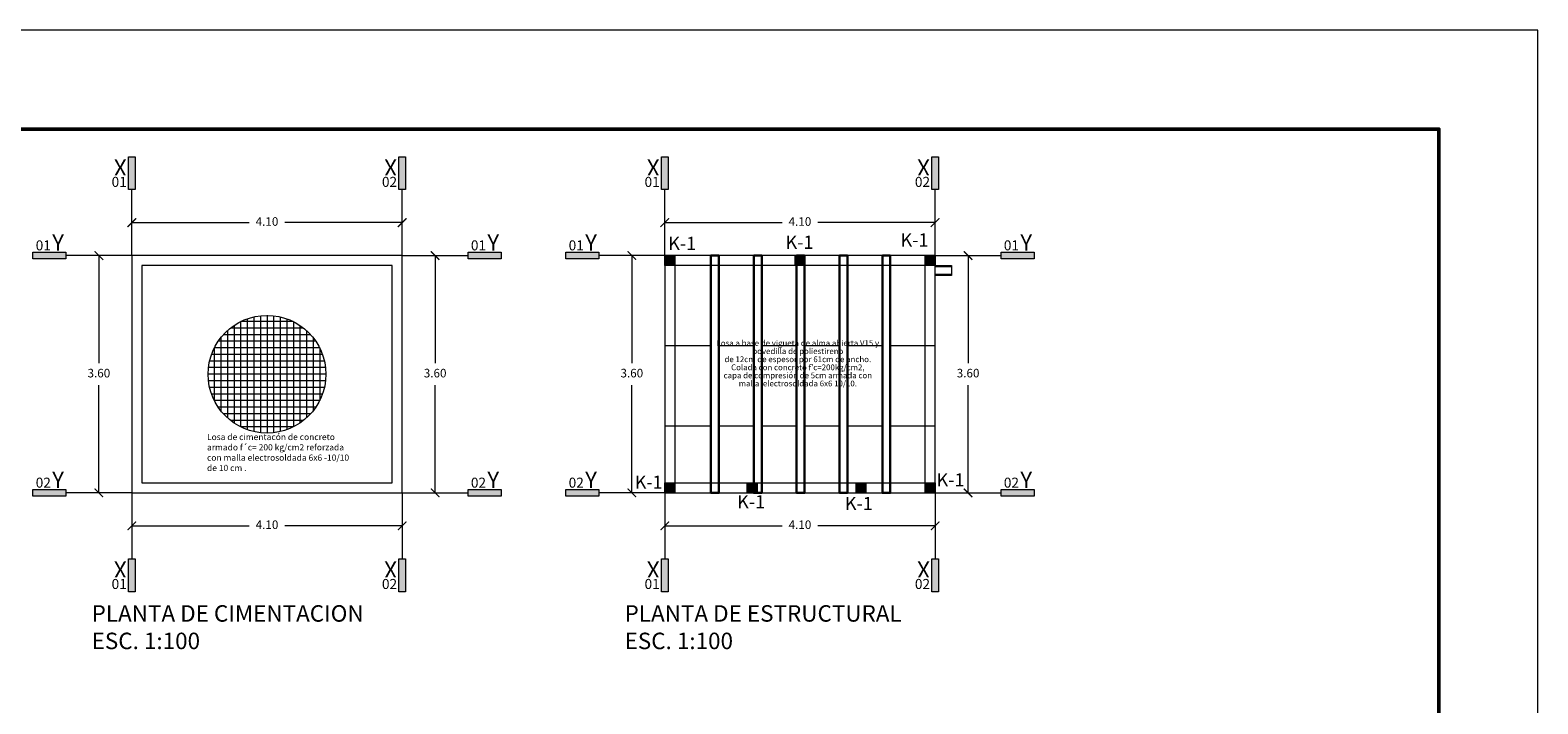
# Model space of a CAD drawing. Units: millimetres. Extents: x 1830.4 to 1873.4, y 1710.2 to 1737.2.
# Drawn here: x 1850.5 to 1873.4, y 1726.9 to 1737.2 of the extents above; entities that cross this region are included whole.
import ezdxf

# ---------------------------------------------------------------- set-up
doc = ezdxf.new("R2010")
doc.units = ezdxf.units.MM
doc.layers.add('ejes y cotas', color=254, linetype='Continuous', lineweight=0)
doc.layers.add('letreros', color=7, linetype='Continuous', lineweight=50)
doc.styles.get("Standard").update_dxf_attribs({"font": 'arial.ttf'})
doc.styles.add('Texto', font='GOTHIC.TTF')
doc.styles.add('textos', font='arial.ttf')
doc.dimstyles.new('ISO-25', dxfattribs={"dimtxt": 0.13, "dimasz": 0.13, "dimexe": 0.1, "dimexo": 0.1, "dimgap": 0.1, "dimtad": 0, "dimtih": 1, "dimtoh": 1, "dimzin": 1, "dimdsep": 46, "dimtxsty": 'Standard', "dimblk": 'ARCHTICK', "dimcen": 2.5, "dimclrd": 7, "dimclre": 7, "dimadec": 0, "dimazin": 0, "dimtfac": 1, "dimtmove": 0, "dimatfit": 3, "dimfxl": 1, "dimlwd": 5, "dimlwe": 5, "dimarcsym": 0})

# ---------------------------------------------------------------- blocks, each defined once
blk = doc.blocks.new('_ArchTick')
at = {"color": 0, "linetype": 'ByBlock', "lineweight": 5, "const_width": 0.15}
blk.add_lwpolyline([(-0.5, -0.5), (0.5, 0.5)], dxfattribs=at)
blk = doc.blocks.new('*D13')
at = {"color": 7, "linetype": 'Continuous', "lineweight": 5, "transparency": 16777216}
for p, q in [((1852.088, 1734.248), (1853.867, 1734.248)), ((1856.188, 1734.248), (1854.409, 1734.248))]:
    blk.add_line(p, q, dxfattribs=at)
at = {"layer": 'Defpoints', "color": 0, "linetype": 'Continuous', "lineweight": 5, "transparency": 16777216}
for p in [(1852.088, 1734.248), (1856.188, 1734.248), (1856.188, 1734.248)]:
    blk.add_point(p, dxfattribs=at)
at = {"color": 7, "linetype": 'Continuous', "lineweight": 5, "transparency": 16777216, "xscale": 0.13, "yscale": 0.13, "zscale": 0.13, "rotation": 180}
blk.add_blockref('_ArchTick', (1852.088, 1734.248), dxfattribs=at)
at = {"color": 7, "linetype": 'Continuous', "lineweight": 5, "transparency": 16777216, "xscale": 0.13, "yscale": 0.13, "zscale": 0.13}
blk.add_blockref('_ArchTick', (1856.188, 1734.248), dxfattribs=at)
at = {"color": 0, "linetype": 'Continuous', "lineweight": 5, "transparency": 16777216, "insert": (1854.138, 1734.248), "char_height": 0.13, "attachment_point": 5}
blk.add_mtext('4.10', dxfattribs=at)
blk = doc.blocks.new('*D14')
at = {"color": 7, "linetype": 'Continuous', "lineweight": 5, "transparency": 16777216}
for p, q in [((1851.588, 1733.748), (1851.588, 1732.115)), ((1851.588, 1730.148), (1851.588, 1731.782))]:
    blk.add_line(p, q, dxfattribs=at)
at = {"layer": 'Defpoints', "color": 0, "linetype": 'Continuous', "lineweight": 5, "transparency": 16777216}
for p in [(1851.588, 1733.748), (1851.588, 1730.148), (1851.588, 1730.148)]:
    blk.add_point(p, dxfattribs=at)
at = {"color": 7, "linetype": 'Continuous', "lineweight": 5, "transparency": 16777216, "xscale": 0.13, "yscale": 0.13, "zscale": 0.13}
for p, rotation in [((1851.588, 1733.748), 90), ((1851.588, 1730.148), 270)]:
    blk.add_blockref('_ArchTick', p, dxfattribs=dict(at, rotation=rotation))
at = {"color": 0, "linetype": 'Continuous', "lineweight": 5, "transparency": 16777216, "insert": (1851.588, 1731.948), "char_height": 0.13, "attachment_point": 5}
blk.add_mtext('3.60', dxfattribs=at)
blk = doc.blocks.new('*D15')
at = {"color": 7, "linetype": 'Continuous', "lineweight": 5, "transparency": 16777216}
for p, q in [((1852.088, 1729.648), (1853.867, 1729.648)), ((1856.188, 1729.648), (1854.409, 1729.648))]:
    blk.add_line(p, q, dxfattribs=at)
at = {"layer": 'Defpoints', "color": 0, "linetype": 'Continuous', "lineweight": 5, "transparency": 16777216}
for p in [(1852.088, 1729.648), (1856.188, 1729.648), (1856.188, 1729.648)]:
    blk.add_point(p, dxfattribs=at)
at = {"color": 7, "linetype": 'Continuous', "lineweight": 5, "transparency": 16777216, "xscale": 0.13, "yscale": 0.13, "zscale": 0.13, "rotation": 180}
blk.add_blockref('_ArchTick', (1852.088, 1729.648), dxfattribs=at)
at = {"color": 7, "linetype": 'Continuous', "lineweight": 5, "transparency": 16777216, "xscale": 0.13, "yscale": 0.13, "zscale": 0.13}
blk.add_blockref('_ArchTick', (1856.188, 1729.648), dxfattribs=at)
at = {"color": 0, "linetype": 'Continuous', "lineweight": 5, "transparency": 16777216, "insert": (1854.138, 1729.648), "char_height": 0.13, "attachment_point": 5}
blk.add_mtext('4.10', dxfattribs=at)
blk = doc.blocks.new('*D16')
at = {"color": 7, "linetype": 'Continuous', "lineweight": 5, "transparency": 16777216}
for p, q in [((1856.688, 1733.748), (1856.688, 1732.115)), ((1856.688, 1730.148), (1856.688, 1731.782))]:
    blk.add_line(p, q, dxfattribs=at)
at = {"layer": 'Defpoints', "color": 0, "linetype": 'Continuous', "lineweight": 5, "transparency": 16777216}
for p in [(1856.688, 1733.748), (1856.688, 1733.748), (1856.688, 1730.148)]:
    blk.add_point(p, dxfattribs=at)
at = {"color": 7, "linetype": 'Continuous', "lineweight": 5, "transparency": 16777216, "xscale": 0.13, "yscale": 0.13, "zscale": 0.13}
for p, rotation in [((1856.688, 1733.748), 90), ((1856.688, 1730.148), 270)]:
    blk.add_blockref('_ArchTick', p, dxfattribs=dict(at, rotation=rotation))
at = {"color": 0, "linetype": 'Continuous', "lineweight": 5, "transparency": 16777216, "insert": (1856.688, 1731.948), "char_height": 0.13, "attachment_point": 5}
blk.add_mtext('3.60', dxfattribs=at)
blk = doc.blocks.new('*D17')
at = {"color": 7, "linetype": 'Continuous', "lineweight": 5, "transparency": 16777216}
for p, q in [((1860.171, 1734.248), (1861.95, 1734.248)), ((1864.271, 1734.248), (1862.492, 1734.248))]:
    blk.add_line(p, q, dxfattribs=at)
at = {"layer": 'Defpoints', "color": 0, "linetype": 'Continuous', "lineweight": 5, "transparency": 16777216}
for p in [(1860.171, 1734.248), (1864.271, 1734.248), (1864.271, 1734.248)]:
    blk.add_point(p, dxfattribs=at)
at = {"color": 7, "linetype": 'Continuous', "lineweight": 5, "transparency": 16777216, "xscale": 0.13, "yscale": 0.13, "zscale": 0.13, "rotation": 180}
blk.add_blockref('_ArchTick', (1860.171, 1734.248), dxfattribs=at)
at = {"color": 7, "linetype": 'Continuous', "lineweight": 5, "transparency": 16777216, "xscale": 0.13, "yscale": 0.13, "zscale": 0.13}
blk.add_blockref('_ArchTick', (1864.271, 1734.248), dxfattribs=at)
at = {"color": 0, "linetype": 'Continuous', "lineweight": 5, "transparency": 16777216, "insert": (1862.221, 1734.248), "char_height": 0.13, "attachment_point": 5}
blk.add_mtext('4.10', dxfattribs=at)
blk = doc.blocks.new('*D18')
at = {"color": 7, "linetype": 'Continuous', "lineweight": 5, "transparency": 16777216}
for p, q in [((1859.671, 1733.748), (1859.671, 1732.115)), ((1859.671, 1730.148), (1859.671, 1731.782))]:
    blk.add_line(p, q, dxfattribs=at)
at = {"layer": 'Defpoints', "color": 0, "linetype": 'Continuous', "lineweight": 5, "transparency": 16777216}
for p in [(1859.671, 1733.748), (1859.671, 1730.148), (1859.671, 1730.148)]:
    blk.add_point(p, dxfattribs=at)
at = {"color": 7, "linetype": 'Continuous', "lineweight": 5, "transparency": 16777216, "xscale": 0.13, "yscale": 0.13, "zscale": 0.13}
for p, rotation in [((1859.671, 1733.748), 90), ((1859.671, 1730.148), 270)]:
    blk.add_blockref('_ArchTick', p, dxfattribs=dict(at, rotation=rotation))
at = {"color": 0, "linetype": 'Continuous', "lineweight": 5, "transparency": 16777216, "insert": (1859.671, 1731.948), "char_height": 0.13, "attachment_point": 5}
blk.add_mtext('3.60', dxfattribs=at)
blk = doc.blocks.new('*D19')
at = {"color": 7, "linetype": 'Continuous', "lineweight": 5, "transparency": 16777216}
for p, q in [((1860.171, 1729.648), (1861.95, 1729.648)), ((1864.271, 1729.648), (1862.492, 1729.648))]:
    blk.add_line(p, q, dxfattribs=at)
at = {"layer": 'Defpoints', "color": 0, "linetype": 'Continuous', "lineweight": 5, "transparency": 16777216}
for p in [(1860.171, 1729.648), (1864.271, 1729.648), (1864.271, 1729.648)]:
    blk.add_point(p, dxfattribs=at)
at = {"color": 7, "linetype": 'Continuous', "lineweight": 5, "transparency": 16777216, "xscale": 0.13, "yscale": 0.13, "zscale": 0.13, "rotation": 180}
blk.add_blockref('_ArchTick', (1860.171, 1729.648), dxfattribs=at)
at = {"color": 7, "linetype": 'Continuous', "lineweight": 5, "transparency": 16777216, "xscale": 0.13, "yscale": 0.13, "zscale": 0.13}
blk.add_blockref('_ArchTick', (1864.271, 1729.648), dxfattribs=at)
at = {"color": 0, "linetype": 'Continuous', "lineweight": 5, "transparency": 16777216, "insert": (1862.221, 1729.648), "char_height": 0.13, "attachment_point": 5}
blk.add_mtext('4.10', dxfattribs=at)
blk = doc.blocks.new('*D20')
at = {"color": 7, "linetype": 'Continuous', "lineweight": 5, "transparency": 16777216}
for p, q in [((1864.771, 1733.748), (1864.771, 1732.115)), ((1864.771, 1730.148), (1864.771, 1731.782))]:
    blk.add_line(p, q, dxfattribs=at)
at = {"layer": 'Defpoints', "color": 0, "linetype": 'Continuous', "lineweight": 5, "transparency": 16777216}
for p in [(1864.771, 1733.748), (1864.771, 1733.748), (1864.771, 1730.148)]:
    blk.add_point(p, dxfattribs=at)
at = {"color": 7, "linetype": 'Continuous', "lineweight": 5, "transparency": 16777216, "xscale": 0.13, "yscale": 0.13, "zscale": 0.13}
for p, rotation in [((1864.771, 1733.748), 90), ((1864.771, 1730.148), 270)]:
    blk.add_blockref('_ArchTick', p, dxfattribs=dict(at, rotation=rotation))
at = {"color": 0, "linetype": 'Continuous', "lineweight": 5, "transparency": 16777216, "insert": (1864.771, 1731.948), "char_height": 0.13, "attachment_point": 5}
blk.add_mtext('3.60', dxfattribs=at)
blk = doc.blocks.new('SDCDASCD')
at = {"linetype": 'Continuous', "lineweight": 5}
h = blk.add_hatch(color=7, dxfattribs=at)
h.dxf.hatch_style = 1
h.paths.add_polyline_path([(1865.433, 1729.16), (1865.433, 1729.01), (1865.283, 1729.01), (1865.283, 1729.16)])
at = {"color": 7, "linetype": 'Continuous', "lineweight": 5}
blk.add_lwpolyline([(1865.433, 1729.16), (1865.433, 1729.01), (1865.283, 1729.01), (1865.283, 1729.16)], close=True, dxfattribs=at)

msp = doc.modelspace()

# ---------------------------------------------------------------- hatches: boundary and pattern name
at = {"layer": 'ejes y cotas'}
for points in [[(1852.038, 1734.748), (1852.038, 1735.248), (1852.138, 1735.248), (1852.138, 1734.748)], [(1856.138, 1734.748), (1856.138, 1735.248), (1856.238, 1735.248), (1856.238, 1734.748)], [(1860.121, 1734.748), (1860.121, 1735.248), (1860.221, 1735.248), (1860.221, 1734.748)], [(1864.221, 1734.748), (1864.221, 1735.248), (1864.321, 1735.248), (1864.321, 1734.748)], [(1850.588, 1733.798), (1851.088, 1733.798), (1851.088, 1733.698), (1850.588, 1733.698)], [(1857.188, 1733.798), (1857.688, 1733.798), (1857.688, 1733.698), (1857.188, 1733.698)], [(1858.671, 1733.798), (1859.171, 1733.798), (1859.171, 1733.698), (1858.671, 1733.698)], [(1865.271, 1733.798), (1865.771, 1733.798), (1865.771, 1733.698), (1865.271, 1733.698)], [(1850.588, 1730.198), (1851.088, 1730.198), (1851.088, 1730.098), (1850.588, 1730.098)], [(1857.188, 1730.198), (1857.688, 1730.198), (1857.688, 1730.098), (1857.188, 1730.098)], [(1858.671, 1730.198), (1859.171, 1730.198), (1859.171, 1730.098), (1858.671, 1730.098)], [(1865.271, 1730.198), (1865.771, 1730.198), (1865.771, 1730.098), (1865.271, 1730.098)], [(1852.038, 1728.648), (1852.038, 1729.148), (1852.138, 1729.148), (1852.138, 1728.648)], [(1856.138, 1728.648), (1856.138, 1729.148), (1856.238, 1729.148), (1856.238, 1728.648)], [(1860.121, 1728.648), (1860.121, 1729.148), (1860.221, 1729.148), (1860.221, 1728.648)], [(1864.221, 1728.648), (1864.221, 1729.148), (1864.321, 1729.148), (1864.321, 1728.648)]]:
    msp.add_hatch(color=252, dxfattribs=at).paths.add_polyline_path(points)

# ---------------------------------------------------------------- linework, layer by layer
at = {"color": 7, "linetype": 'Continuous', "lineweight": 5}
for p, q in [((1852.088, 1733.748), (1852.088, 1734.748)), ((1856.188, 1733.748), (1856.188, 1734.748)), ((1860.171, 1733.748), (1860.171, 1734.748)), ((1864.271, 1733.748), (1864.271, 1734.748)), ((1852.088, 1733.748), (1851.088, 1733.748)), ((1856.188, 1733.748), (1857.188, 1733.748)), ((1860.171, 1733.748), (1859.171, 1733.748)), ((1864.271, 1733.748), (1865.271, 1733.748)), ((1864.271, 1733.598), (1864.521, 1733.598)), ((1864.271, 1733.583), (1864.521, 1733.583)), ((1864.521, 1733.598), (1864.521, 1733.448)), ((1864.521, 1733.463), (1864.271, 1733.463)), ((1864.521, 1733.448), (1864.271, 1733.448)), ((1853.938, 1732.819), (1853.938, 1731.078)), ((1854.038, 1732.836), (1854.038, 1731.061)), ((1854.138, 1732.842), (1854.138, 1731.055)), ((1854.238, 1732.836), (1854.238, 1731.061)), ((1854.338, 1732.819), (1854.338, 1731.078)), ((1853.538, 1732.61), (1853.538, 1731.287)), ((1854.693, 1732.648), (1853.583, 1732.648)), ((1853.638, 1732.689), (1853.638, 1731.208)), ((1853.738, 1732.747), (1853.738, 1731.15)), ((1854.535, 1732.748), (1853.741, 1732.748)), ((1853.838, 1732.79), (1853.838, 1731.107)), ((1854.438, 1732.79), (1854.438, 1731.107)), ((1854.538, 1732.747), (1854.538, 1731.15)), ((1854.638, 1732.689), (1854.638, 1731.208)), ((1854.738, 1732.61), (1854.738, 1731.287)), ((1854.878, 1732.448), (1853.398, 1732.448)), ((1853.438, 1732.503), (1853.438, 1731.393)), ((1854.8, 1732.548), (1853.476, 1732.548)), ((1854.838, 1732.503), (1854.838, 1731.393)), ((1855.009, 1732.148), (1853.267, 1732.148)), ((1854.979, 1732.248), (1853.297, 1732.248)), ((1853.338, 1732.346), (1853.338, 1731.551)), ((1854.937, 1732.348), (1853.339, 1732.348)), ((1854.938, 1732.346), (1854.938, 1731.551)), ((1855.031, 1731.948), (1853.245, 1731.948)), ((1855.026, 1732.048), (1853.25, 1732.048)), ((1855.026, 1731.848), (1853.25, 1731.848)), ((1855.009, 1731.748), (1853.267, 1731.748)), ((1854.979, 1731.648), (1853.297, 1731.648)), ((1854.937, 1731.548), (1853.339, 1731.548)), ((1854.878, 1731.448), (1853.398, 1731.448)), ((1854.8, 1731.348), (1853.476, 1731.348)), ((1854.693, 1731.248), (1853.583, 1731.248)), ((1854.535, 1731.148), (1853.741, 1731.148)), ((1852.088, 1730.148), (1851.088, 1730.148)), ((1852.088, 1730.148), (1852.088, 1729.148)), ((1856.188, 1730.148), (1857.188, 1730.148)), ((1856.188, 1730.148), (1856.188, 1729.148)), ((1860.171, 1730.148), (1859.171, 1730.148)), ((1860.171, 1730.148), (1860.171, 1729.148)), ((1864.271, 1730.148), (1865.271, 1730.148)), ((1864.271, 1730.148), (1864.271, 1729.148))]:
    msp.add_line(p, q, dxfattribs=at)
at = {"color": 7, "linetype": 'Continuous', "lineweight": 15}
for p, q in [((1852.088, 1733.748), (1852.088, 1730.148)), ((1856.188, 1733.748), (1852.088, 1733.748)), ((1856.188, 1730.148), (1856.188, 1733.748)), ((1860.171, 1733.748), (1860.171, 1730.148)), ((1864.271, 1733.748), (1860.171, 1733.748)), ((1860.321, 1733.748), (1860.321, 1730.148)), ((1864.121, 1730.148), (1864.121, 1733.748)), ((1864.271, 1730.148), (1864.271, 1733.748)), ((1852.238, 1733.598), (1852.238, 1730.298)), ((1856.038, 1733.598), (1852.238, 1733.598)), ((1856.038, 1730.298), (1856.038, 1733.598)), ((1864.271, 1733.598), (1860.171, 1733.598)), ((1860.871, 1732.378), (1860.171, 1732.378)), ((1861.521, 1732.378), (1860.991, 1732.378)), ((1862.171, 1732.378), (1861.641, 1732.378)), ((1862.821, 1732.378), (1862.291, 1732.378)), ((1863.471, 1732.378), (1862.941, 1732.378)), ((1864.271, 1732.378), (1863.591, 1732.378)), ((1860.871, 1731.158), (1860.171, 1731.158)), ((1861.521, 1731.158), (1860.991, 1731.158)), ((1862.171, 1731.158), (1861.641, 1731.158)), ((1862.821, 1731.158), (1862.291, 1731.158)), ((1863.471, 1731.158), (1862.941, 1731.158)), ((1864.271, 1731.158), (1863.591, 1731.158)), ((1852.088, 1730.148), (1856.188, 1730.148)), ((1852.238, 1730.298), (1856.038, 1730.298)), ((1860.171, 1730.148), (1864.271, 1730.148)), ((1860.321, 1730.298), (1864.121, 1730.298)), ((1861.421, 1730.298), (1861.421, 1730.148)), ((1863.221, 1730.148), (1863.221, 1730.298))]:
    msp.add_line(p, q, dxfattribs=at)
at = {"color": 7, "linetype": 'Continuous', "lineweight": 5}
msp.add_lwpolyline([(1830.412, 1710.168), (1873.412, 1710.168), (1873.412, 1737.168), (1830.412, 1737.168)], close=True, dxfattribs=at)
at = {"color": 7, "linetype": 'Continuous', "lineweight": 50}
msp.add_lwpolyline([(1831.912, 1711.668), (1871.912, 1711.668), (1871.912, 1735.668), (1831.912, 1735.668)], close=True, dxfattribs=at)
at = {"color": 175, "linetype": 'Continuous', "lineweight": 30}
for points in [[(1860.991, 1733.748), (1860.991, 1730.148), (1860.871, 1730.148), (1860.871, 1733.748)], [(1861.641, 1733.748), (1861.641, 1730.148), (1861.521, 1730.148), (1861.521, 1733.748)], [(1862.291, 1733.748), (1862.291, 1730.148), (1862.171, 1730.148), (1862.171, 1733.748)], [(1862.941, 1733.748), (1862.941, 1730.148), (1862.821, 1730.148), (1862.821, 1733.748)], [(1863.591, 1733.748), (1863.591, 1730.148), (1863.471, 1730.148), (1863.471, 1733.748)]]:
    msp.add_lwpolyline(points, close=True, dxfattribs=at)
at = {"color": 7, "linetype": 'Continuous', "lineweight": 5}
msp.add_circle((1854.138, 1731.948), 0.893, dxfattribs=at)
at = {"layer": 'ejes y cotas', "color": 252}
for points in [[(1852.038, 1734.748), (1852.038, 1735.248), (1852.138, 1735.248), (1852.138, 1734.748)], [(1856.138, 1734.748), (1856.138, 1735.248), (1856.238, 1735.248), (1856.238, 1734.748)], [(1860.121, 1734.748), (1860.121, 1735.248), (1860.221, 1735.248), (1860.221, 1734.748)], [(1864.221, 1734.748), (1864.221, 1735.248), (1864.321, 1735.248), (1864.321, 1734.748)], [(1850.588, 1733.798), (1851.088, 1733.798), (1851.088, 1733.698), (1850.588, 1733.698)], [(1857.188, 1733.798), (1857.688, 1733.798), (1857.688, 1733.698), (1857.188, 1733.698)], [(1858.671, 1733.798), (1859.171, 1733.798), (1859.171, 1733.698), (1858.671, 1733.698)], [(1865.271, 1733.798), (1865.771, 1733.798), (1865.771, 1733.698), (1865.271, 1733.698)], [(1850.588, 1730.198), (1851.088, 1730.198), (1851.088, 1730.098), (1850.588, 1730.098)], [(1857.188, 1730.198), (1857.688, 1730.198), (1857.688, 1730.098), (1857.188, 1730.098)], [(1858.671, 1730.198), (1859.171, 1730.198), (1859.171, 1730.098), (1858.671, 1730.098)], [(1865.271, 1730.198), (1865.771, 1730.198), (1865.771, 1730.098), (1865.271, 1730.098)], [(1852.038, 1728.648), (1852.038, 1729.148), (1852.138, 1729.148), (1852.138, 1728.648)], [(1856.138, 1728.648), (1856.138, 1729.148), (1856.238, 1729.148), (1856.238, 1728.648)], [(1860.121, 1728.648), (1860.121, 1729.148), (1860.221, 1729.148), (1860.221, 1728.648)], [(1864.221, 1728.648), (1864.221, 1729.148), (1864.321, 1729.148), (1864.321, 1728.648)]]:
    msp.add_lwpolyline(points, close=True, dxfattribs=at)

# ---------------------------------------------------------------- block references
at = {"color": 7, "linetype": 'Continuous', "lineweight": 5}
for p in [(-5.112, 4.588), (-3.137, 4.588), (-1.162, 4.588), (-5.112, 1.138), (-3.862, 1.138), (-2.212, 1.138), (-1.162, 1.138)]:
    msp.add_blockref('SDCDASCD', p, dxfattribs=at)

# ---------------------------------------------------------------- texts
at = {"color": 7, "linetype": 'Continuous', "lineweight": 5, "attachment_point": 1}
for s, width, heights, insert, char_height in [('\\pxqc;{\\fArial|b1|i0|c0|p34;\\C1;K-1}', 0.75948, [0.465], (1860.055, 1734.033), 0.2), ('\\pxqc;{\\fArial|b1|i0|c0|p34;\\C1;K-1}', 0.75948, [0.465], (1861.833, 1734.05), 0.2), ('\\pxqc;{\\fArial|b1|i0|c0|p34;\\C1;K-1}', 0.75948, [0.465], (1863.578, 1734.085), 0.2), ('\\pxqc;{\\fArial|b1|i0|c0|p34;\\C1;K-1}', 0.75948, [0.465], (1859.547, 1730.411), 0.2), ('\\pxqc;{\\fArial|b1|i0|c0|p34;\\C1;K-1}', 0.75948, [0.465], (1864.125, 1730.445), 0.2), ('\\pxqc;{\\fArial|b1|i0|c0|p34;\\C1;K-1}', 0.75948, [0.465], (1861.1, 1730.113), 0.2), ('\\pxqc;{\\fArial|b1|i0|c0|p34;\\C1;K-1}', 0.75948, [0.465], (1862.734, 1730.087), 0.2), ('{\\fArial|b1|i0|c0|p34;PLANTA DE CIMENTACION\\P}ESC. 1:100', 6.61489, [0.974], (1851.478, 1728.444), 0.25), ('{\\fArial|b1|i0|c0|p34;PLANTA DE ESTRUCTURAL\\P}ESC. 1:100', 6.61489, [0.974], (1859.561, 1728.444), 0.25)]:
    msp.add_mtext_dynamic_manual_height_columns(s, width=width, gutter_width=12.5, heights=heights, dxfattribs=dict(at, insert=insert, char_height=char_height))
at = {"color": 7, "linetype": 'Continuous', "lineweight": 0, "insert": (1860.909, 1732.464, -1.676), "char_height": 0.08752, "width": 2.55925, "attachment_point": 1, "line_spacing_factor": 0.839796, "style": 'textos'}
msp.add_mtext("\\pxqc;Losa a base de vigueta de alma abierta V15 y bovedilla de poliestireno\\Pde 12cm de espesor por 61cm de ancho. Colada con concreto f'c=200kg/cm2,\\Pcapa de compresión de 5cm armada con malla  electrosoldada 6x6 10/10.", dxfattribs=at)
at = {"layer": 'ejes y cotas', "color": 252, "style": 'Texto'}
for s, height, text_generation_flag, p in [('X', 0.244, 2, (1851.817, 1735.21)), ('X', 0.244, 2, (1855.917, 1735.21)), ('X', 0.244, 2, (1859.9, 1735.21)), ('X', 0.244, 2, (1864, 1735.21)), ('01', 0.152, 6, (1851.781, 1734.79)), ('02', 0.152, 6, (1855.881, 1734.79)), ('01', 0.152, 6, (1859.864, 1734.79)), ('02', 0.152, 6, (1863.964, 1734.79)), ('01', 0.152, 6, (1850.63, 1733.827)), ('01', 0.152, 6, (1857.23, 1733.827)), ('01', 0.152, 6, (1858.713, 1733.827)), ('01', 0.152, 6, (1865.313, 1733.827)), ('02', 0.152, 6, (1850.63, 1730.227)), ('02', 0.152, 6, (1857.23, 1730.227)), ('02', 0.152, 6, (1858.713, 1730.227)), ('02', 0.152, 6, (1865.313, 1730.227)), ('X', 0.244, 2, (1851.817, 1729.11)), ('X', 0.244, 2, (1855.917, 1729.11)), ('X', 0.244, 2, (1859.9, 1729.11)), ('X', 0.244, 2, (1864, 1729.11)), ('01', 0.152, 6, (1851.781, 1728.69)), ('02', 0.152, 6, (1855.881, 1728.69)), ('01', 0.152, 6, (1859.864, 1728.69)), ('02', 0.152, 6, (1863.964, 1728.69))]:
    msp.add_text(s, height=height, rotation=180, dxfattribs=dict(at, text_generation_flag=text_generation_flag)).set_placement(p)
at = {"layer": 'ejes y cotas', "color": 252, "style": 'Texto', "text_generation_flag": 2}
for p in [(1851.058, 1733.824), (1857.658, 1733.824), (1859.141, 1733.824), (1865.741, 1733.824), (1851.058, 1730.224), (1857.658, 1730.224), (1859.141, 1730.224), (1865.741, 1730.224)]:
    msp.add_text('Y', height=0.244, dxfattribs=at).set_placement(p)
at = {"layer": 'letreros', "insert": (1853.228, 1731.043), "char_height": 0.093989, "width": 2.18624, "attachment_point": 1}
msp.add_mtext('Losa de cimentacón de concreto armado f´c= 200 kg/cm2 reforzada con malla electrosoldada 6x6 -10/10 de 10 cm .{\\fComic Sans MS|b0|i0|c0|p66; }', dxfattribs=at)

# ---------------------------------------------------------------- dimensions: what is measured, and where the dimension line sits
at = {"color": 7, "linetype": 'Continuous', "lineweight": 5}
for base, p1, p2, picture, middle in [((1856.188, 1734.248), (1852.088, 1734.248), (1856.188, 1734.248), '*D13', (1854.138, 1734.248)), ((1864.271, 1734.248), (1860.171, 1734.248), (1864.271, 1734.248), '*D17', (1862.221, 1734.248)), ((1856.188, 1729.648), (1852.088, 1729.648), (1856.188, 1729.648), '*D15', (1854.138, 1729.648)), ((1864.271, 1729.648), (1860.171, 1729.648), (1864.271, 1729.648), '*D19', (1862.221, 1729.648))]:
    dim = msp.add_linear_dim(base=base, p1=p1, p2=p2, dimstyle='ISO-25', dxfattribs=at)
    dim.commit()
    dim.dimension.update_dxf_attribs({"geometry": picture, "text_midpoint": middle})
for base, p1, p2, picture, middle in [((1851.588, 1730.148), (1851.588, 1733.748), (1851.588, 1730.148), '*D14', (1851.588, 1731.948)), ((1856.688, 1733.748), (1856.688, 1730.148), (1856.688, 1733.748), '*D16', (1856.688, 1731.948)), ((1859.671, 1730.148), (1859.671, 1733.748), (1859.671, 1730.148), '*D18', (1859.671, 1731.948)), ((1864.771, 1733.748), (1864.771, 1730.148), (1864.771, 1733.748), '*D20', (1864.771, 1731.948))]:
    dim = msp.add_linear_dim(base=base, p1=p1, p2=p2, angle=90, dimstyle='ISO-25', dxfattribs=at)
    dim.commit()
    dim.dimension.update_dxf_attribs({"geometry": picture, "text_midpoint": middle})

doc.saveas('drawing.dxf')
